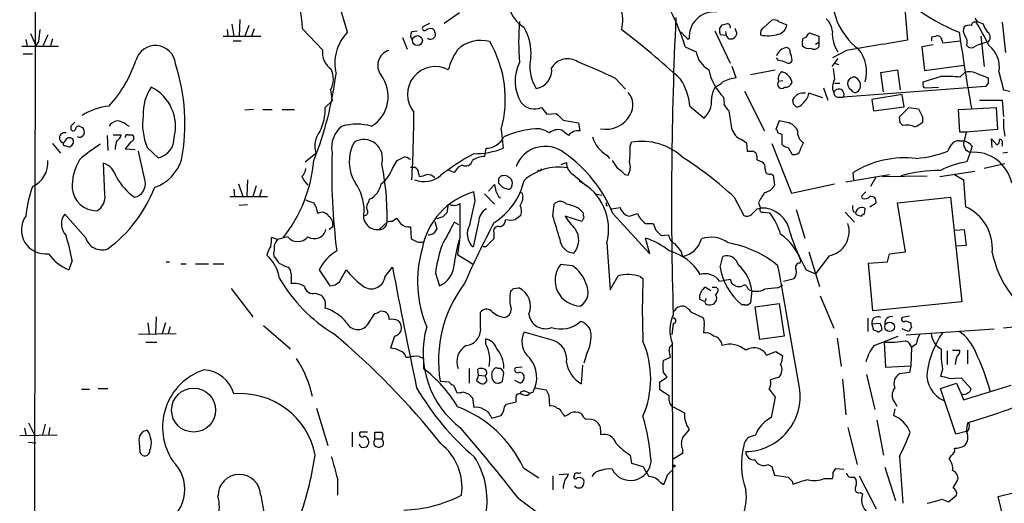
# Model space of a CAD drawing. Extents: x 8 to 1022, y 9 to 818.
# Drawn here: x 107 to 231, y 672 to 733 of the extents above; entities that cross this region are included whole.
import ezdxf

# ---------------------------------------------------------------- set-up
doc = ezdxf.new("R2010")
doc.units = 0
doc.header["$MEASUREMENT"] = 0
doc.layers.add('MAIN', color=5, linetype='CONTINUOUS')

msp = doc.modelspace()

# ---------------------------------------------------------------- linework, layer by layer
at = {"layer": 'MAIN'}
for p, q in [((109.0507, 817.6259), (108.7967, 608.5839)), ((148.336, 731.4353), (141.224, 755.2266)), ((218.5247, 735.4146), (218.948, 730.4193)), ((162.4753, 733.8906), (160.528, 732.5359)), ((133.7733, 732.4513), (134.0273, 730.9273)), ((134.7893, 733.0439), (134.7047, 730.9273)), ((158.6653, 732.5359), (157.8187, 732.1126)), ((195.2413, 731.8586), (195.58, 732.3666)), ((200.8293, 732.0279), (201.8453, 732.9593)), ((202.692, 732.7899), (203.708, 732.3666)), ((230.886, 732.7053), (231.3093, 728.8953)), ((108.3733, 731.2659), (109.0507, 729.7419)), ((110.5747, 731.0966), (109.982, 729.7419)), ((133.1807, 731.7739), (133.2653, 730.9273)), ((135.89, 732.2819), (135.382, 730.9273)), ((136.5673, 731.8586), (136.2287, 730.9273)), ((142.6633, 731.8586), (145.2033, 729.2339)), ((156.464, 731.5199), (157.1413, 731.6046)), ((194.6487, 731.6046), (196.596, 727.5406)), ((196.088, 731.0119), (195.326, 731.0966)), ((196.0033, 731.5199), (196.088, 731.0119)), ((197.1887, 731.9433), (197.4427, 731.2659)), ((206.4173, 731.1813), (206.5867, 731.3506)), ((206.5867, 731.3506), (207.772, 730.9273)), ((107.7807, 730.5039), (107.95, 729.6573)), ((109.3893, 730.2499), (109.0507, 729.7419)), ((111.1673, 730.5886), (110.9133, 729.7419)), ((132.6727, 730.9273), (137.414, 730.9273)), ((133.9427, 730.3346), (134.9587, 730.3346)), ((155.2787, 730.7579), (155.8713, 729.3186)), ((191.1773, 730.5886), (191.4313, 730.5886)), ((207.3487, 729.9113), (207.772, 730.1653)), ((207.772, 730.9273), (207.772, 730.1653)), ((207.772, 730.1653), (207.772, 729.5726)), ((221.996, 730.8426), (222.504, 730.9273)), ((223.266, 730.4193), (223.3507, 730.0806)), ((223.3507, 730.0806), (225.6367, 730.3346)), ((228.1767, 730.9273), (228.6, 727.1173)), ((107.2727, 729.6573), (111.9293, 729.6573)), ((107.442, 728.7259), (108.6273, 728.7259)), ((190.9233, 729.5726), (192.278, 728.9799)), ((211.2433, 729.1493), (209.4653, 728.2179)), ((222.1653, 729.8266), (220.726, 729.5726)), ((220.726, 729.5726), (221.0647, 726.6093)), ((202.692, 727.8793), (202.438, 728.2179)), ((210.1427, 728.1333), (209.3807, 727.1173)), ((209.7193, 727.5406), (210.2273, 727.3713)), ((197.358, 725.6779), (196.85, 727.1173)), ((199.136, 726.1013), (202.2687, 726.6939)), ((215.5613, 726.3553), (217.678, 726.6939)), ((215.9, 723.8999), (215.5613, 726.3553)), ((217.678, 726.6939), (218.0167, 724.1539)), ((221.0647, 726.6093), (226.06, 727.2866)), ((225.552, 725.7626), (226.1447, 726.3553)), ((227.584, 726.2706), (229.108, 725.6779)), ((230.4627, 726.4399), (231.0553, 724.1539)), ((182.118, 725.5933), (183.388, 724.2386)), ((202.692, 725.2546), (203.2, 725.3393)), ((209.7193, 725.0006), (210.3967, 725.0006)), ((220.8953, 724.9159), (220.8953, 725.1699)), ((229.108, 725.0006), (228.7693, 724.5773)), ((146.2193, 724.1539), (146.3887, 722.7993)), ((198.374, 723.9846), (200.914, 718.9893)), ((208.28, 723.1379), (206.502, 723.7306)), ((208.3647, 724.4079), (208.8727, 722.8839)), ((209.4653, 724.2386), (209.6347, 723.8153)), ((228.7693, 724.5773), (210.82, 723.2226)), ((221.1493, 724.4079), (222.8427, 724.4926)), ((231.0553, 724.1539), (231.8173, 723.9846)), ((145.542, 721.9526), (146.3887, 722.7993)), ((204.5547, 722.3759), (204.47, 722.9686)), ((210.2273, 723.2226), (210.82, 723.2226)), ((218.2707, 723.5613), (214.4607, 722.9686)), ((214.4607, 722.9686), (214.63, 721.5293)), ((218.5247, 722.0373), (218.2707, 723.5613)), ((228.0073, 722.8839), (230.886, 722.8839)), ((230.886, 722.8839), (231.0553, 720.7673)), ((136.4827, 721.6986), (135.382, 721.6139)), ((137.668, 721.6986), (138.8533, 721.6986)), ((140.1233, 721.6986), (141.6473, 721.6986)), ((172.8047, 721.9526), (173.482, 721.1059)), ((173.482, 721.1059), (174.6673, 721.1906)), ((191.516, 722.1219), (193.294, 720.5979)), ((214.63, 721.5293), (218.5247, 722.0373)), ((217.932, 720.7673), (219.1173, 721.9526)), ((219.1173, 721.9526), (220.3027, 721.7833)), ((225.3827, 721.6986), (230.124, 721.9526)), ((225.552, 718.8199), (225.3827, 721.6986)), ((230.124, 721.9526), (230.2933, 719.1586)), ((175.514, 720.3439), (177.4613, 720.0053)), ((177.4613, 720.0053), (177.6307, 718.9893)), ((202.7767, 720.2593), (202.3533, 719.1586)), ((203.5387, 720.0899), (202.7767, 720.2593)), ((218.0167, 720.0053), (217.932, 720.7673)), ((220.8107, 720.7673), (220.8107, 720.0899)), ((113.4533, 719.5819), (113.4533, 719.2433)), ((114.7233, 719.4973), (114.9773, 719.4126)), ((120.4807, 719.7513), (120.8193, 719.5819)), ((167.7247, 719.1586), (167.9787, 716.7879)), ((172.6353, 719.2433), (172.0427, 719.2433)), ((176.1913, 718.3966), (175.3447, 719.0739)), ((202.6073, 718.7353), (203.1153, 718.5659)), ((226.314, 718.8199), (225.552, 718.8199)), ((226.314, 718.8199), (226.06, 717.7193)), ((230.2933, 719.1586), (226.314, 718.8199)), ((112.776, 717.8039), (112.522, 717.4653)), ((114.554, 718.1426), (114.3, 718.2273)), ((118.0253, 718.3966), (118.11, 716.5339)), ((118.7873, 718.4813), (119.8033, 718.4813)), ((121.0733, 717.6346), (120.3113, 716.7033)), ((120.65, 718.4813), (121.2427, 718.4813)), ((183.9807, 717.0419), (184.15, 717.5499)), ((198.0353, 717.8886), (198.628, 717.4653)), ((198.628, 717.4653), (198.7127, 716.4493)), ((203.1153, 718.5659), (203.1153, 717.2959)), ((205.486, 716.7879), (205.8247, 717.4653)), ((225.4673, 717.7193), (226.06, 717.7193)), ((229.616, 716.8726), (229.5313, 717.9733)), ((229.5313, 717.9733), (230.2087, 717.2113)), ((111.1673, 717.3806), (112.1833, 716.1953)), ((112.6913, 717.1266), (113.1993, 716.9573)), ((120.3113, 716.7033), (121.5813, 716.6186)), ((122.8513, 712.6393), (122.0047, 716.4493)), ((123.1053, 716.8726), (124.46, 715.6026)), ((143.002, 715.0946), (144.3567, 716.1953)), ((165.7773, 716.7879), (165.608, 715.7719)), ((201.8453, 717.3806), (204.3007, 711.1153)), ((203.8773, 716.8726), (204.3853, 716.0259)), ((226.822, 716.2799), (226.3987, 715.0946)), ((227.076, 717.0419), (226.822, 716.2799)), ((230.886, 717.3806), (230.886, 717.0419)), ((231.5633, 716.2799), (230.9707, 716.1953)), ((154.0087, 714.2479), (154.6013, 715.2639)), ((156.0407, 715.5179), (156.2947, 715.4333)), ((175.26, 714.7559), (175.9373, 715.0099)), ((181.0173, 715.9413), (181.356, 715.5179)), ((199.9827, 715.3486), (200.5753, 715.0946)), ((117.7713, 710.9459), (117.602, 714.9253)), ((156.2947, 714.4173), (156.8027, 714.4173)), ((161.798, 713.7399), (160.9513, 714.0786)), ((162.814, 714.6713), (162.306, 714.4173)), ((172.72, 713.9939), (172.8047, 714.2479)), ((212.1747, 712.8086), (212.09, 713.7399)), ((223.012, 713.2319), (227.4147, 713.9093)), ((231.2247, 714.8406), (228.6, 714.2479)), ((135.7207, 712.8086), (135.636, 710.7766)), ((157.3107, 713.6553), (157.3953, 713.2319)), ((167.386, 712.9779), (167.386, 712.3853)), ((167.9787, 713.3166), (167.7247, 713.3166)), ((176.784, 713.4859), (178.4773, 712.0466)), ((183.3033, 713.4859), (183.7267, 713.4013)), ((201.7607, 713.5706), (202.0147, 713.4013)), ((202.0147, 713.4013), (202.184, 712.1313)), ((211.1587, 712.5546), (216.662, 713.4859)), ((214.884, 713.0626), (214.2913, 711.9619)), ((215.7307, 713.2319), (221.4033, 713.3166)), ((224.8747, 713.4859), (225.9753, 712.8086)), ((225.9753, 712.8086), (226.2293, 709.4219)), ((134.0273, 711.6233), (134.112, 710.6919)), ((134.62, 712.3006), (135.128, 710.6919)), ((136.8213, 712.0466), (136.398, 710.6919)), ((137.4987, 711.5386), (137.2447, 710.6919)), ((164.4227, 710.1839), (164.2533, 711.2846)), ((166.116, 711.3693), (166.878, 712.2159)), ((204.3007, 711.1153), (209.7193, 712.3006)), ((213.1907, 710.7766), (213.6987, 711.2846)), ((133.5193, 710.6919), (138.2607, 710.6919)), ((151.0453, 710.0146), (151.13, 710.3533)), ((165.608, 711.0306), (166.878, 709.7606)), ((167.386, 710.6919), (167.64, 710.5226)), ((170.3493, 711.1153), (170.434, 710.6073)), ((179.6627, 711.0306), (180.4247, 710.8613)), ((197.104, 710.6073), (198.2893, 708.3213)), ((213.2753, 710.4379), (213.1907, 710.7766)), ((217.678, 709.9299), (224.3667, 710.6073)), ((224.3667, 710.6073), (225.806, 697.3993)), ((135.7207, 709.6759), (134.7047, 709.5913)), ((161.036, 709.7606), (160.8667, 708.6599)), ((162.56, 705.6119), (162.56, 709.8453)), ((174.244, 708.2366), (174.4133, 709.7606)), ((177.546, 709.1679), (178.054, 708.6599)), ((180.9327, 709.5913), (181.102, 709.5913)), ((181.61, 709.1679), (182.7107, 709.3373)), ((199.9827, 709.1679), (200.406, 709.2526)), ((200.152, 709.9299), (200.406, 709.2526)), ((200.7447, 708.7446), (201.5913, 708.6599)), ((204.8933, 709.0833), (205.994, 705.4426)), ((211.074, 708.7446), (212.2593, 707.4746)), ((212.09, 708.8293), (212.4287, 708.7446)), ((213.5293, 708.4906), (213.614, 709.1679)), ((214.2067, 709.4219), (214.9687, 709.9299)), ((218.694, 703.7493), (217.678, 709.9299)), ((115.316, 705.5273), (112.6913, 708.4906)), ((153.924, 707.5593), (154.5167, 707.9826)), ((159.3427, 707.5593), (159.5967, 706.6279)), ((160.3587, 708.1519), (159.5967, 707.8979)), ((177.8847, 707.5593), (175.768, 708.2366)), ((178.1387, 708.0673), (177.8847, 707.5593)), ((181.7793, 708.5753), (186.436, 703.4953)), ((183.896, 708.2366), (184.912, 708.5753)), ((212.598, 708.4059), (213.106, 708.2366)), ((146.4733, 706.8819), (146.05, 706.5433)), ((153.3313, 707.4746), (152.3153, 706.5433)), ((156.2947, 706.8819), (156.3793, 705.3579)), ((162.3907, 707.1359), (161.798, 707.4746)), ((164.846, 707.4746), (164.1687, 704.3419)), ((185.928, 707.3053), (186.8593, 707.3053)), ((187.198, 706.4586), (187.8753, 705.7813)), ((224.9593, 706.4586), (226.06, 706.5433)), ((226.06, 706.5433), (226.314, 704.5113)), ((139.5307, 705.2733), (138.7687, 705.5273)), ((140.8007, 705.6119), (139.5307, 705.2733)), ((162.4753, 705.1886), (162.2213, 703.4106)), ((166.7933, 706.1199), (166.7933, 705.3579)), ((186.436, 703.4953), (185.928, 705.4426)), ((187.8753, 705.7813), (188.8067, 705.8659)), ((165.7773, 704.3419), (165.4387, 704.3419)), ((181.0173, 704.8499), (181.4407, 698.9233)), ((226.314, 704.5113), (225.1287, 704.4266)), ((113.6227, 702.6486), (113.1993, 701.4633)), ((162.2213, 703.4106), (164.084, 702.2253)), ((190.4153, 703.7493), (190.5847, 703.1566)), ((195.326, 701.8019), (195.6647, 703.1566)), ((205.4013, 702.3099), (205.486, 702.6486)), ((206.502, 703.7493), (207.8567, 699.3466)), ((209.042, 703.2413), (207.3487, 700.9553)), ((216.408, 702.4793), (216.662, 703.4953)), ((216.662, 703.4953), (218.694, 703.7493)), ((125.476, 702.4793), (125.8993, 702.4793)), ((127.3387, 702.2253), (128.016, 702.2253)), ((129.2013, 702.2253), (130.81, 702.2253)), ((131.4027, 702.2253), (132.7573, 702.2253)), ((144.78, 701.4633), (146.1347, 699.4313)), ((147.32, 699.9393), (148.1667, 701.4633)), ((153.0773, 700.6166), (154.0087, 701.8019)), ((176.6993, 701.9713), (175.1753, 702.1406)), ((206.1633, 701.4633), (207.3487, 700.9553)), ((214.0373, 702.3099), (216.408, 702.4793)), ((214.5453, 696.2986), (214.0373, 702.3099)), ((141.224, 700.9553), (141.224, 699.6853)), ((159.4273, 701.0399), (159.9353, 699.4313)), ((181.4407, 698.9233), (182.4567, 700.7013)), ((185.2507, 700.6166), (185.5893, 700.3626)), ((195.2413, 700.0239), (196.596, 700.2779)), ((203.2847, 700.0239), (204.6393, 700.3626)), ((133.6887, 699.0926), (136.398, 695.5366)), ((169.2487, 699.0926), (169.926, 699.1773)), ((193.4633, 699.2619), (194.1407, 698.8386)), ((194.818, 699.2619), (195.072, 699.0079)), ((196.7653, 699.7699), (197.2733, 699.4313)), ((198.7973, 699.0926), (198.9667, 698.9233)), ((199.3053, 698.8386), (199.136, 697.3146)), ((202.6073, 699.1773), (203.2, 699.5159)), ((144.272, 698.4999), (145.034, 698.2459)), ((193.3787, 697.3993), (192.7013, 697.7379)), ((193.548, 697.8226), (193.3787, 697.3993)), ((207.9413, 698.1613), (209.6347, 694.0973)), ((198.374, 697.0606), (198.0353, 697.0606)), ((199.7287, 696.8066), (202.7767, 697.2299)), ((200.3213, 692.6579), (199.7287, 696.8066)), ((202.7767, 697.2299), (203.3693, 693.0813)), ((225.806, 697.3993), (214.5453, 696.2986)), ((124.206, 695.5366), (124.1213, 693.4199)), ((150.876, 694.5206), (151.8073, 695.9599)), ((165.1, 694.3513), (165.1, 696.1293)), ((191.6853, 696.1293), (193.1247, 695.4519)), ((213.9527, 695.3673), (213.9527, 693.6739)), ((219.202, 695.6213), (218.2707, 695.4519)), ((123.19, 694.7746), (123.3593, 693.3353)), ((125.3913, 694.7746), (124.968, 693.4199)), ((125.984, 694.2666), (125.73, 693.4199)), ((137.7527, 694.4359), (141.1393, 691.4726)), ((189.3993, 694.6899), (189.23, 693.2506)), ((193.294, 694.6053), (193.2093, 693.5046)), ((215.4767, 694.6899), (214.4607, 694.6053)), ((214.4607, 694.6053), (214.63, 693.8433)), ((215.2227, 693.5893), (215.7307, 693.9279)), ((219.0327, 693.6739), (218.2707, 694.0126)), ((218.694, 695.0286), (219.3713, 694.7746)), ((218.7787, 693.2506), (229.87, 694.0126)), ((233.5107, 694.3513), (231.0553, 694.0973)), ((122.0047, 693.3353), (126.746, 693.4199)), ((154.2627, 693.0813), (153.7547, 691.5573)), ((165.7773, 692.0653), (165.7773, 692.7426)), ((174.1593, 692.5733), (170.6033, 693.5893)), ((203.3693, 693.0813), (200.3213, 692.6579)), ((210.058, 692.8273), (210.566, 689.2713)), ((214.7147, 691.8959), (217.7627, 693.0813)), ((219.202, 693.7586), (219.0327, 693.6739)), ((122.936, 692.3193), (124.2907, 692.3193)), ((215.9847, 692.3193), (216.154, 689.1866)), ((219.456, 691.6419), (219.3713, 689.3559)), ((220.0487, 692.0653), (219.456, 691.6419)), ((155.702, 690.4566), (156.1253, 690.4566)), ((157.3953, 690.5413), (157.9033, 690.2873)), ((157.9033, 690.2873), (157.9033, 689.0173)), ((178.4773, 690.7953), (178.1387, 689.6946)), ((188.1293, 690.0333), (189.0607, 690.4566)), ((201.168, 690.7106), (202.3533, 691.1339)), ((202.3533, 691.1339), (203.2, 690.6259)), ((223.9433, 691.2186), (223.9433, 689.5253)), ((224.6207, 691.3033), (225.552, 691.3033)), ((226.4833, 691.3033), (226.4833, 689.6099)), ((163.6607, 689.0173), (163.6607, 687.1546)), ((164.846, 688.1706), (164.7613, 688.9326)), ((170.3493, 689.1866), (169.5027, 689.1019)), ((177.9693, 689.4406), (177.8, 687.0699)), ((216.154, 689.1866), (219.3713, 689.3559)), ((219.3713, 689.3559), (219.202, 688.5093)), ((223.3507, 688.9326), (223.0967, 688.0013)), ((164.846, 688.1706), (164.592, 687.4933)), ((164.846, 688.1706), (165.6927, 688.0859)), ((165.862, 687.7473), (165.6927, 688.0859)), ((166.5393, 688.0859), (166.5393, 687.8319)), ((167.894, 687.4086), (168.0633, 688.4246)), ((187.706, 687.3239), (188.6373, 687.9166)), ((202.7767, 687.9166), (201.676, 687.5779)), ((210.7353, 687.6626), (211.1587, 683.1753)), ((213.7833, 688.2553), (214.7993, 683.8526)), ((219.202, 688.5093), (217.932, 688.3399)), ((224.1973, 687.7473), (225.7213, 687.8319)), ((225.7213, 687.8319), (226.9067, 686.4773)), ((114.808, 686.3926), (115.824, 686.3926)), ((116.9247, 686.4773), (118.11, 686.4773)), ((160.02, 687.4086), (161.1207, 687.3239)), ((161.7133, 686.9006), (162.1367, 685.9693)), ((170.0953, 687.1546), (169.418, 687.4933)), ((171.958, 686.5619), (173.3973, 686.3079)), ((187.706, 686.3079), (187.706, 687.3239)), ((201.5067, 686.3926), (202.2687, 685.3766)), ((223.0967, 686.4773), (225.1287, 687.1546)), ((225.044, 680.7199), (223.0967, 686.4773)), ((225.1287, 687.1546), (225.7213, 685.7999)), ((225.9753, 685.0379), (231.9867, 686.9006)), ((162.8987, 686.0539), (163.576, 685.7999)), ((164.084, 685.2919), (164.2533, 684.1066)), ((169.926, 685.7999), (170.0953, 685.8846)), ((170.942, 686.0539), (171.3653, 685.8846)), ((171.0267, 685.6306), (171.3653, 685.8846)), ((171.704, 685.9693), (171.3653, 685.8846)), ((173.736, 685.6306), (173.8207, 684.2759)), ((188.8913, 685.5459), (187.706, 686.3079)), ((188.8913, 684.9533), (188.8913, 685.5459)), ((202.2687, 685.3766), (201.7607, 682.8366)), ((225.7213, 685.7999), (225.9753, 685.0379)), ((144.4413, 684.0219), (145.8807, 679.2806)), ((168.148, 684.1913), (168.402, 684.5299)), ((168.402, 684.5299), (169.5873, 684.7839)), ((189.3993, 684.1913), (190.8387, 683.4293)), ((217.3393, 683.9373), (217.17, 683.0906)), ((217.3393, 684.6993), (217.5933, 684.2759)), ((175.4293, 683.3446), (175.6833, 683.0059)), ((107.6113, 681.4819), (107.7807, 680.6353)), ((108.1193, 682.1593), (108.8813, 680.6353)), ((110.236, 681.9899), (109.8973, 680.6353)), ((110.8287, 681.5666), (110.6593, 680.6353)), ((211.4127, 681.5666), (212.598, 676.9099)), ((215.0533, 682.4979), (215.9, 678.0953)), ((226.4833, 682.1593), (226.314, 681.0586)), ((107.0187, 680.5506), (111.76, 680.6353)), ((148.9287, 680.9739), (148.9287, 679.1113)), ((150.876, 680.9739), (149.9447, 680.9739)), ((151.8073, 680.1273), (151.8073, 680.9739)), ((152.7387, 680.3813), (152.654, 680.1273)), ((180.2553, 681.3126), (180.2553, 680.6353)), ((226.314, 681.0586), (225.044, 680.7199)), ((108.1193, 679.7039), (109.0507, 679.6193)), ((122.0893, 679.7039), (122.174, 678.4339)), ((149.9447, 679.1959), (149.86, 679.4499)), ((151.638, 679.6193), (151.8073, 679.1959)), ((151.8073, 680.1273), (152.654, 680.1273)), ((152.3153, 679.0266), (152.8233, 679.2806)), ((183.9807, 678.0953), (184.15, 677.0793)), ((190.5847, 678.2646), (189.3993, 677.5873)), ((190.5847, 678.7726), (190.5847, 678.2646)), ((217.932, 677.9259), (218.3553, 671.9993)), ((224.1973, 677.5873), (224.4513, 678.0106)), ((170.5187, 676.4866), (172.466, 675.2166)), ((184.15, 677.0793), (185.5893, 676.6559)), ((201.3373, 676.9099), (201.8453, 676.6559)), ((201.8453, 676.6559), (202.184, 675.5553)), ((216.0693, 676.5713), (217.424, 672.3379)), ((174.244, 675.4706), (174.244, 673.6926)), ((175.006, 675.6399), (176.1913, 675.7246)), ((176.9533, 675.7246), (176.9533, 675.5553)), ((188.722, 675.6399), (189.23, 676.1479)), ((202.184, 675.5553), (203.8773, 675.3013)), ((209.55, 675.8939), (209.8887, 676.4019)), ((209.8887, 676.4019), (210.9047, 676.3173)), ((211.7513, 675.3013), (212.2593, 675.3013)), ((212.852, 675.4706), (214.9687, 671.3219)), ((147.066, 675.1319), (147.066, 673.0153)), ((187.7907, 674.6239), (188.214, 674.3699)), ((204.3853, 674.7933), (204.47, 674.3699)), ((208.4493, 675.1319), (209.4653, 675.1319)), ((224.7053, 673.9466), (225.298, 674.9626)), ((230.378, 672.8459), (235.204, 674.0313)), ((213.0213, 673.3539), (213.2753, 673.1846)), ((224.1127, 672.1686), (225.1287, 673.0153)), ((231.2247, 669.3746), (230.378, 672.8459)), ((223.266, 672.5073), (224.1127, 672.1686))]:
    msp.add_line(p, q, dxfattribs=at)
for centre, radius in [((157.159, 730.3844), 0.6224), ((216.6896, 694.2643), 0.6049), ((128.9435, 683.7596), 2.776), ((189.5263, 676.6983), 0.1338)]:
    msp.add_circle(centre, radius, dxfattribs=at)
for centre, radius, start, end in [((133.3007, 731.9679), 9.3633, 359.331153, 71.231445), ((234.4334, 754.1174), 24.3899, 217.383008, 248.431406), ((165.7555, 722.0542), 26.2668, 16.632512, 38.658854), ((217.776, 735.9872), 8.3401, 170.512605, 233.090257), ((178.725, 732.9426), 4.3163, 344.290004, 57.92159), ((173.1295, 735.9369), 4.6542, 196.018277, 237.127344), ((194.5565, 730.8577), 3.1368, 83.663439, 184.921399), ((206.2844, 730.2076), 36.3655, 175.928022, 184.071978), ((682.7263, 710.0909), 493.5342, 177.30484, 181.660395), ((153.601, 901.7467), 174.5046, 283.919653, 284.148876), ((196.1303, 732.0702), 0.4827, 344.757375, 74.745922), ((202.0992, 732.0276), 0.9657, 52.1297, 105.24367), ((202.3225, 732.5261), 1.3947, 285.363575, 353.432967), ((207.055, 731.363), 2.4154, 3.72445, 46.967882), ((227.4523, 732.2631), 0.4614, 73.41494, 177.66472), ((228.6001, 733.8906), 1.3653, 209.742279, 262.872381), ((206.6574, 719.4268), 24.7839, 24.595027, 32.396244), ((231.6998, 733.5863), 3.4337, 197.812818, 218.7875), ((490.4737, 688.6619), 383.3469, 173.542736, 173.771919), ((152.3967, 727.4999), 5.6548, 135.897759, 193.436618), ((157.1067, 731.0158), 0.8168, 141.891233, 226.909979), ((158.0726, 731.9432), 0.3052, 146.289107, 303.710893), ((158.8346, 730.9275), 0.9651, 74.735509, 127.879149), ((158.4415, 731.1087), 0.9906, 354.391856, 49.204217), ((165.3814, 728.8822), 6.0962, 354.544342, 31.064981), ((122.7445, 652.6979), 99.3443, 47.131128, 52.747837), ((190.0341, 730.7155), 0.7785, 22.378134, 67.605454), ((196.8095, 731.6472), 1.5824, 172.322568, 200.362373), ((196.3418, 731.6049), 1.1519, 306.026276, 342.884837), ((201.2384, 731.2801), 0.8524, 118.681808, 192.43184), ((201.3875, 735.4984), 4.5099, 257.42999, 286.813265), ((205.6615, 731.4834), 0.8139, 275.534773, 338.212969), ((213.6041, 731.2634), 4.1467, 176.453659, 213.413003), ((442.5125, 761.1036), 219.0635, 187.783625, 190.31772), ((227.2028, 731.6469), 1.234, 157.828717, 210.96933), ((226.7374, 731.0326), 1.2748, 78.512021, 122.096851), ((228.6212, 730.8003), 0.7516, 302.34315, 57.65685), ((158.7923, 731.2236), 0.6694, 235.303222, 341.562344), ((165.1405, 726.1932), 4.2152, 74.240943, 133.832116), ((153.7469, 722.9836), 14.4917, 344.69578, 30.093309), ((190.4579, 730.2925), 0.778, 22.371722, 67.628278), ((196.6902, 731.2181), 0.6365, 198.901776, 301.13512), ((208.4913, 729.9535), 2.8439, 165.338781, 184.267054), ((532.5928, -1196.348), 1952.1284, 99.2456784, 99.4748633), ((94.996, 730.5886), 127.0003, 359.885409, 0.114591), ((222.7156, 730.4193), 0.5503, 0, 112.613458), ((225.2135, 730.1653), 1.2585, 340.341276, 42.275526), ((230.0414, 724.571), 5.6862, 100.31431, 116.555588), ((124.1244, 727.2051), 2.5492, 5.645962, 164.664058), ((147.6577, 728.8598), 2.4827, 171.33367, 236.958331), ((154.1629, 727.2476), 2.0137, 109.198871, 217.684825), ((169.4778, 724.3011), 8.7744, 145.793045, 164.174796), ((195.6663, 729.6553), 3.455, 191.273181, 238.996996), ((203.8914, 727.9569), 1.5419, 96.830968, 160.488649), ((203.6892, 729.027), 0.4613, 343.411395, 87.664214), ((201.9733, 727.8161), 2.4128, 1.500939, 26.569299), ((206.502, 730.5361), 1.1609, 223.167467, 282.638012), ((207.1598, 730.1132), 0.8167, 240.36824, 318.554055), ((209.1418, 726.4179), 4.6431, 344.407853, 38.662699), ((226.9951, 730.2998), 0.8167, 223.089691, 308.122947), ((227.1368, 727.0559), 3.3825, 349.506981, 52.569078), ((106.308, 733.0386), 16.2014, 317.638126, 341.430964), ((103.3481, 719.911), 24.5037, 349.269342, 17.933246), ((174.8255, 725.2879), 5.3522, 154.105212, 209.776749), ((176.763, 727.1596), 5.4346, 167.858853, 211.459902), ((176.0964, 725.7227), 2.364, 57.207396, 148.783105), ((146.8445, 652.9475), 80.7566, 64.100897, 67.785397), ((202.1424, 724.0297), 3.8886, 67.614976, 81.874899), ((203.9196, 728.0063), 0.4827, 232.12814, 344.745922), ((103.0327, 731.5886), 44.1955, 338.322932, 352.978282), ((143.5163, 725.5548), 3.0445, 332.603377, 23.701469), ((159.4033, 723.6008), 3.4975, 62.172563, 219.845214), ((171.7225, 726.6584), 2.3699, 279.834739, 7.016465), ((200.5435, 728.0304), 6.7896, 191.352465, 225.081152), ((203.6149, 725.5933), 0.9831, 120.545926, 200.152902), ((202.694, 724.7723), 1.72, 10.484805, 75.821562), ((548.2817, 768.5075), 341.282, 187.008861, 187.238063), ((226.7503, 724.3756), 2.0703, 66.253039, 107.00913), ((149.0679, 723.3351), 4.4102, 301.678739, 37.446211), ((184.0099, 721.3956), 7.5412, 5.526808, 33.052406), ((193.8157, 727.0478), 2.6354, 290.376144, 314.555713), ((197.9712, 720.5578), 5.1567, 96.829403, 116.569523), ((203.073, 724.8736), 0.5327, 135, 315), ((203.5027, 725.4441), 0.9527, 267.070024, 337.876971), ((213.6905, 724.054), 4.2292, 159.882861, 177.498325), ((212.3949, 725.0006), 1.0145, 165.500776, 236.571512), ((212.2339, 724.8567), 0.9126, 83.070452, 154.148196), ((211.6246, 724.4505), 1.4964, 28.735138, 61.264862), ((211.9865, 724.7537), 1.0374, 295.231109, 23.654046), ((221.2199, 724.7607), 0.3598, 154.446281, 258.683821), ((52.6503, 1275.8444), 575.8027, 286.9892386, 287.2184273), ((223.6472, 706.175), 19.68, 84.445725, 91.602919), ((398.4579, 725.3392), 169.3502, 179.885409, 180.114558), ((128.144, 721.275), 5.557, 144.618497, 183.491245), ((121.1239, 719.5365), 5.5461, 345.443841, 63.330074), ((182.0359, 722.253), 2.3021, 327.652697, 42.737948), ((197.2375, 722.902), 3.0129, 146.217632, 178.733392), ((205.8031, 722.2333), 1.5224, 79.570609, 151.120122), ((204.3225, 724.1747), 2.2243, 309.589543, 348.482944), ((210.2131, 723.801), 0.5786, 178.583743, 271.406357), ((210.2697, 723.6036), 0.6694, 325.303222, 161.562344), ((212.4144, 724.4783), 0.6632, 209.286216, 271.2356), ((171.9167, 723.9357), 2.1728, 216.938985, 294.122061), ((191.4539, 722.6891), 2.7855, 311.345368, 5.758896), ((193.4653, 722.5454), 2.3823, 353.877066, 16.514952), ((205.0203, 722.8417), 0.8144, 261.028105, 332.097608), ((119.0058, 714.6156), 7.5414, 95.528174, 123.052214), ((138.8219, 721.8466), 6.7209, 334.040384, 0.903684), ((-53.0401, 723.3109), 209.7672, 357.130203, 359.467096), ((386.7655, 932.442), 299.354, 224.885395, 225.114578), ((198.0332, 723.3904), 2.4586, 206.554629, 229.199267), ((219.8817, 724.0102), 23.5858, 186.037882, 191.450522), ((120.074, 637.5566), 119.7134, 44.885409, 45.114591), ((474.5565, 848.2751), 283.9809, 206.450442, 206.679625), ((240.7322, 592.811), 179.6407, 134.885431, 135.114569), ((119.6344, 718.6501), 1.6446, 101.899604, 145.486632), ((119.1764, 718.3448), 1.9182, 47.159088, 86.446211), ((129.963, 719.7936), 7.4539, 171.179267, 203.071316), ((180.8671, 722.7532), 3.5629, 260.112287, 330.915562), ((203.3778, 718.1975), 1.8992, 27.481177, 85.140154), ((133.4985, 635.1735), 119.7487, 44.87695, 45.106099), ((218.9617, 721.9678), 2.6354, 290.376144, 314.555713), ((237.744, 719.9208), 6.7149, 174.937825, 193.863029), ((112.6843, 718.1022), 0.6573, 74.430623, 255.703698), ((113.7638, 719.2997), 0.3156, 190.295103, 333.434949), ((114.4694, 719.1585), 0.4234, 53.151755, 179.986468), ((114.215, 718.8198), 0.9657, 344.75633, 37.8703), ((147.2459, 717.0558), 3.0146, 142.17369, 196.585285), ((149.714, 716.8962), 3.3819, 127.425939, 190.499868), ((149.5213, 712.8792), 6.9567, 74.469232, 105.529975), ((172.6761, 708.4612), 10.8007, 93.362006, 115.282666), ((170.8135, 713.3552), 6.1635, 60.797048, 72.807738), ((174.8789, 717.5715), 1.573, 72.774615, 132.27908), ((177.409, 717.4836), 1.5219, 81.623926, 143.138384), ((198.7712, 719.8179), 2.0649, 193.727344, 249.121464), ((202.0571, 718.693), 0.5518, 4.396316, 57.536771), ((206.7884, 718.9066), 1.7338, 174.462698, 236.232027), ((218.8211, 716.9158), 2.79, 67.710456, 99.610874), ((112.6913, 717.3383), 0.2116, 143.124688, 270), ((113.284, 717.55), 0.5679, 26.556028, 153.443972), ((113.0999, 717.6577), 0.7074, 278.077413, 11.927871), ((114.215, 719.2438), 1.1522, 287.110772, 323.960562), ((122.6335, 716.4687), 3.5953, 158.199774, 177.610473), ((118.9929, 718.5599), 0.8142, 291.80141, 354.460259), ((120.6077, 718.1849), 0.2994, 81.878017, 188.121983), ((120.9462, 718.1003), 0.4828, 285.265529, 52.109403), ((123.9754, 718.0731), 2.5176, 281.097927, 1.581914), ((153.5712, 715.1087), 5.0218, 150.914034, 212.841345), ((150.4057, 715.5384), 2.3541, 342.757338, 121.299768), ((165.6806, 719.4765), 2.6903, 272.059851, 332.332913), ((182.7952, 719.1586), 3.6758, 194.676285, 241.074687), ((185.4548, 710.0318), 7.6305, 46.892118, 99.845865), ((225.284, 716.8866), 0.8527, 77.585625, 151.312851), ((227.1607, 717.3806), 1.1516, 162.896174, 252.896174), ((225.7209, 716.1101), 1.6445, 34.513368, 78.100396), ((229.8698, 717.804), 0.6827, 299.760495, 7.11773), ((230.5716, 717.5379), 0.3515, 333.420372, 93.963689), ((129.275, 698.2491), 22.5633, 122.418939, 130.725238), ((227.9231, 713.9249), 81.5684, 178.345557, 187.106389), ((164.3697, 726.0546), 9.9447, 269.329352, 291.278875), ((173.2541, 713.1211), 3.9182, 51.684586, 159.365226), ((165.9952, 702.1964), 17.0243, 22.005335, 55.314382), ((173.2247, 716.5343), 10.768, 352.316433, 2.701913), ((199.0514, 885.7991), 169.3501, 269.885409, 270.114558), ((199.0224, 715.3476), 1.1614, 41.068974, 71.547891), ((204.2829, 718.5002), 1.6774, 225.886457, 256.006836), ((204.6392, 716.8351), 0.8481, 252.579881, 356.809677), ((218.8082, 729.7841), 14.32, 274.969585, 291.377459), ((12.632, 843.8725), 246.8298, 328.919682, 329.148864), ((227.282, 711.415), 4.8866, 11.45296, 95.401536), ((107.2287, 715.012), 3.3555, 294.63346, 4.305329), ((120.5597, 711.8729), 6.9389, 149.940594, 181.362552), ((122.3032, 716.9561), 5.3665, 288.84584, 342.569865), ((125.7207, 716.8705), 18.4521, 321.732849, 355.005001), ((70.27, 884.7731), 189.3281, 296.450473, 296.67967), ((155.6053, 715.0705), 0.6243, 45.77878, 121.541369), ((181.3585, 685.3875), 35.1639, 119.107036, 127.18724), ((163.2374, 715.4211), 0.8611, 240.547282, 349.480898), ((165.7769, 712.7252), 3.0514, 93.17306, 123.696838), ((177.6943, 714.9888), 1.7571, 179.311962, 238.796893), ((436.0562, 884.096), 305.2934, 213.574164, 213.803327), ((181.8756, 714.4415), 2.1233, 330.666794, 17.913573), ((166.3225, 677.5981), 45.1343, 47.000071, 57.355181), ((198.4145, 715.56), 1.5824, 352.322568, 20.362373), ((200.166, 714.3466), 0.8527, 347.585625, 61.312851), ((218.6459, 703.0956), 12.5012, 83.557114, 121.629211), ((228.302, 703.8817), 11.3733, 99.633677, 117.237347), ((116.7351, 712.5242), 2.5528, 14.127695, 70.148245), ((141.6187, 714.3469), 1.4713, 310.728008, 356.141889), ((150.0437, 715.6731), 4.2134, 306.82883, 340.229272), ((120.5127, 708.1711), 32.826, 358.78421, 11.722829), ((156.4722, 713.6466), 0.8386, 0.594461, 66.788849), ((331.4019, 587.0787), 211.6803, 143.018223, 143.247406), ((174.9858, 707.8925), 6.5229, 80.859556, 132.210763), ((172.5931, 714.4596), 0.4827, 232.11877, 285.242626), ((180.9329, 711.539), 3.0674, 39.397568, 62.020577), ((201.5279, 714.0574), 0.5397, 168.683821, 295.558299), ((223.0967, 695.2338), 18.7601, 90, 105.442892), ((125.9175, 716.8847), 7.6778, 209.128971, 234.845238), ((121.0565, 712.3683), 1.8152, 284.034712, 8.58633), ((146.8113, 715.3483), 4.7322, 206.566134, 222.828331), ((157.9796, 715.7462), 3.1646, 248.167323, 312.184905), ((157.2799, 715.4898), 2.2608, 272.925809, 297.581728), ((158.3644, 712.1454), 1.341, 43.153753, 91.610952), ((162.2419, 714.6686), 8.5846, 302.017906, 346.906882), ((252.2303, 628.4723), 119.7487, 134.885409, 135.114591), ((168.1904, 712.7241), 0.6292, 42.268789, 109.661787), ((168.3594, 712.4275), 0.7785, 22.378134, 67.605454), ((168.0723, 712.3767), 1.0652, 314.984786, 19.023502), ((174.5359, 706.6297), 6.7213, 344.644996, 63.394539), ((125.6958, 706.1241), 18.0392, 161.118191, 173.274892), ((116.7738, 712.0878), 3.1739, 186.874462, 269.666039), ((107.6892, 718.1662), 17.5155, 306.508956, 338.958215), ((144.1169, 708.8152), 6.3366, 0.89249, 34.292208), ((149.9801, 712.7088), 2.6212, 296.020548, 351.040783), ((166.8343, 702.3954), 9.2563, 106.190779, 169.46434), ((378.6077, 754.1166), 215.8359, 191.194034, 191.423222), ((336.5565, 795.7005), 189.3281, 206.450446, 206.679643), ((294.6399, 839.1311), 179.6053, 224.885386, 225.114569), ((168.9949, 714.0793), 2.4619, 243.43703, 266.04969), ((212.5, 795.8399), 94.6305, 243.32033, 243.54954), ((200.5697, 713.0008), 1.8336, 280.823327, 331.692049), ((115.7397, 710.6917), 2.0474, 299.737939, 7.131958), ((228.2721, 964.1064), 267.7502, 251.448768, 251.677944), ((151.5392, 709.3796), 0.8045, 127.875608, 201.61228), ((-597.8788, 878.0016), 780.5552, 347.3554035, 347.5845975), ((169.0589, 710.5013), 1.3792, 318.715594, 4.407945), ((175.1753, 709.0728), 1.0265, 42.070188, 137.929812), ((216.599, 700.9253), 18.7506, 146.772837, 151.29965), ((213.4869, 711.4966), 1.0797, 258.697353, 311.812468), ((214.3506, 710.0738), 0.6346, 346.894405, 103.105595), ((140.6693, 707.8698), 4.004, 10.148317, 30.964493), ((152.1317, 708.316), 1.7822, 160.39894, 275.913088), ((150.4669, 708.7681), 0.4523, 278.954187, 44.175915), ((161.7261, 711.0958), 1.503, 242.667755, 303.697468), ((167.047, 707.3055), 2.2074, 122.467609, 175.606669), ((168.7616, 708.8645), 1.5189, 339.044823, 28.588181), ((174.417, 703.1547), 6.7786, 62.50955, 77.039468), ((265.5826, 709.7606), 84.6501, 179.885408, 180.114592), ((184.1288, 709.6758), 1.4579, 193.425267, 260.81162), ((30.3315, 878.1666), 239.4621, 314.881196, 315.110396), ((200.6388, 709.0409), 0.3147, 137.717737, 289.667298), ((200.5704, 705.6668), 3.5896, 7.251525, 92.625031), ((213.5735, 709.3799), 1.5824, 172.322568, 200.362373), ((212.598, 708.6176), 0.2116, 143.124688, 270), ((213.1437, 708.6137), 0.7269, 49.681711, 169.625356), ((223.8706, 704.1597), 5.7666, 355.074802, 65.856428), ((110.2534, 706.4933), 3.0254, 144.815444, 277.710407), ((114.3351, 707.2334), 2.0695, 142.590762, 224.563413), ((145.1217, 707.7408), 0.9785, 30.443576, 121.480916), ((145.2188, 707.1841), 1.2904, 346.45591, 54.653307), ((153.7972, 706.3302), 1.2356, 84.109923, 112.151872), ((324.0796, 834.6317), 211.6402, 216.756611, 216.985816), ((287.6126, 581.406), 179.6053, 134.885409, 135.114591), ((167.2226, 707.9315), 1.1011, 287.587464, 353.837376), ((168.91, 709.803), 2.0761, 253.412042, 286.587958), ((296.8292, 538.7584), 211.6403, 126.756633, 126.985837), ((-545.0238, 495.1175), 750.1773, 16.2753825, 16.5045602), ((183.3079, 712.8834), 8.8568, 211.645306, 224.934129), ((178.9839, 708.4905), 0.9452, 169.675635, 206.597581), ((187.3758, 709.505), 2.6334, 200.673695, 236.647861), ((198.6931, 709.0312), 0.8167, 240.36824, 318.554055), ((193.2939, 702.8177), 10.1478, 17.982508, 35.149379), ((213.5716, 707.9404), 0.5518, 94.396316, 147.536771), ((144.1399, 706.9215), 1.5341, 238.605842, 345.728249), ((152.3577, 707.5169), 0.9745, 267.506361, 357.512235), ((156.0831, 708.3636), 1.4967, 224.997293, 278.127396), ((286.4157, 621.7067), 152.6259, 146.192738, 146.421942), ((880.7115, 325.035), 814.3075, 151.9884129, 152.2175956), ((281.828, 647.0158), 129.9154, 152.307992, 156.08294), ((165.6998, 706.003), 2.2591, 149.901844, 227.33204), ((167.3295, 706.3457), 0.5818, 67.16348, 202.83652), ((175.0631, 705.2089), 2.4318, 317.943438, 35.697903), ((398.6733, 791.5448), 227.9506, 201.687966, 201.917182), ((208.4856, 706.2893), 3.0984, 280.345204, 19.141951), ((88.5795, 698.2161), 25.4324, 10.037069, 17.305266), ((117.4104, 706.1613), 2.1882, 196.841693, 288.645259), ((135.4246, 705.231), 3.3572, 346.136778, 5.063402), ((140.6252, 704.1877), 1.5416, 135.233902, 190.053194), ((142.0707, 706.6765), 1.6572, 219.972018, 320.027983), ((241.3679, 874.5384), 189.328, 243.327124, 243.556307), ((157.5224, 706.2461), 1.3122, 249.212964, 290.782954), ((158.4111, 707.3905), 1.527, 273.187323, 303.684864), ((175.5102, 700.9499), 13.7638, 160.201406, 175.037165), ((420.3101, 450.8251), 359.246, 134.88542, 135.11458), ((176.9745, 705.4637), 1.8868, 183.21453, 266.78547), ((183.5166, 697.4671), 8.3321, 49.829744, 73.177258), ((190.1549, 705.9852), 1.3535, 185.056838, 244.334263), ((190.0731, 706.0846), 2.9724, 279.911055, 345.848749), ((194.1764, 701.9555), 3.6149, 53.196038, 109.742744), ((199.2816, 700.5039), 6.5646, 19.068939, 56.068346), ((228.5154, 713.9888), 25.6223, 197.885212, 209.265067), ((140.9978, 702.6912), 2.8923, 143.12931, 167.323578), ((140.0816, 703.4952), 1.0623, 156.511757, 203.483297), ((149.7994, 699.0097), 5.587, 120.291722, 153.949535), ((172.1322, 700.0283), 14.9596, 164.2541, 202.653127), ((175.7092, 699.0419), 16.404, 160.209905, 173.004042), ((187.4403, 697.8857), 6.1226, 29.177856, 76.291043), ((443.9918, 915.907), 330.6235, 219.688743, 219.917926), ((194.0579, 691.621), 13.4246, 50.443122, 80.203902), ((115.3256, 706.7247), 5.6748, 214.685894, 247.994791), ((134.7656, 699.5562), 5.0835, 9.127494, 47.864753), ((137.8809, 701.5065), 1.9886, 23.828505, 51.923362), ((196.1606, 701.7611), 1.481, 11.481399, 109.563), ((242.3439, 706.2186), 12.9816, 191.346373, 221.78411), ((142.156, 706.4036), 4.7739, 239.038508, 254.563197), ((140.2385, 701.0521), 0.9902, 354.39016, 49.217958), ((156.7512, 708.3305), 10.9933, 218.65818, 235.580648), ((942.2127, 851.5178), 802.297, 190.7549601, 191.8648909), ((158.7034, 702.2732), 3.0974, 293.435652, 357.546444), ((177.7648, 700.1544), 3.2635, 142.511049, 269.130911), ((174.4235, 698.4687), 4.177, 18.150398, 56.986368), ((202.8685, 702.9671), 7.6319, 188.781893, 230.707054), ((194.4673, 698.3466), 4.8629, 5.806727, 49.709122), ((-1858.0057, 331.7155), 2093.613, 9.7581662, 10.1863443), ((203.6654, 701.167), 1.2631, 320.444741, 13.566481), ((205.359, 701.7596), 0.552, 85.604479, 212.466416), ((157.0172, 710.3992), 19.9422, 210.217495, 238.36705), ((151.3416, 700.8124), 1.7467, 242.58261, 353.563815), ((183.7163, 696.1274), 4.7442, 71.12967, 105.39695), ((279.1358, 696.3832), 93.6311, 177.564148, 182.435791), ((193.4334, 698.7647), 2.2032, 34.857161, 107.08858), ((323.673, 742.3464), 133.8593, 198.316987, 198.546184), ((141.6896, 697.6108), 2.1261, 54.72892, 102.64982), ((143.9801, 699.54), 1.0803, 190.313386, 285.676568), ((146.0163, 701.3444), 1.9168, 273.541466, 312.856217), ((175.9606, 689.9677), 16.1447, 142.993399, 189.120428), ((84.4044, 783.5982), 119.7487, 314.885409, 315.114592), ((168.9053, 696.8895), 2.5052, 336.118788, 65.956002), ((176.511, 698.6937), 2.1677, 303.749447, 29.766519), ((194.3243, 697.8789), 1.6291, 121.904727, 184.965171), ((194.564, 826.2617), 127.0001, 269.885408, 270.114592), ((194.3947, 698.9233), 0.6826, 299.738635, 7.11981), ((197.6967, 700.447), 1.1004, 247.370923, 292.624271), ((198.3739, 699.0925), 0.4234, 0.013532, 126.848245), ((199.8484, 701.0812), 2.3311, 247.775483, 297.201498), ((205.9786, 656.931), 42.3806, 94.562596, 96.863407), ((143.9377, 697.0152), 1.6482, 346.745348, 48.305547), ((173.0171, 697.7615), 4.2253, 166.415975, 197.827741), ((194.2256, 697.865), 0.6889, 317.47065, 42.52322), ((143.7148, 691.0779), 5.852, 39.175879, 71.805931), ((165.8705, 695.4688), 1.0149, 54.853494, 139.395644), ((167.9593, 696.47), 1.0354, 280.500344, 359.883793), ((189.1024, 696.9342), 0.7791, 292.400936, 337.599064), ((190.6696, 695.3664), 1.5272, 86.832032, 123.678622), ((189.3149, 694.1824), 3.0674, 39.397568, 62.020577), ((193.8867, 697.5687), 0.5356, 198.441716, 288.428183), ((194.1406, 697.7379), 0.6826, 262.88019, 330.261365), ((198.5856, 697.6957), 0.6695, 251.573171, 325.301058), ((151.748, 696.9168), 0.9587, 273.546139, 312.848561), ((152.6118, 695.071), 1.1624, 56.890992, 100.498837), ((152.5995, 695.2947), 0.9906, 354.391856, 49.204217), ((153.8819, 693.04), 2.1782, 65.917859, 97.826177), ((168.4891, 698.2506), 2.8194, 223.815849, 263.051175), ((173.2871, 696.1366), 2.1074, 187.122656, 291.945801), ((193.5259, 693.8734), 4.5502, 155.080629, 202.257606), ((189.3993, 695.0286), 0.3387, 270, 90), ((192.363, 694.8593), 0.9651, 344.739674, 37.882794), ((215.202, 694.7803), 0.7617, 61.853617, 193.282731), ((216.9059, 694.7124), 0.8434, 77.72022, 187.295221), ((218.4823, 695.2402), 0.2993, 134.986464, 315.013536), ((149.646, 695.4989), 1.5716, 207.443897, 321.502459), ((153.8803, 694.1111), 1.2785, 343.996127, 45.858786), ((169.7577, 691.0058), 11.887, 164.078704, 233.245495), ((163.0502, 693.9641), 2.086, 277.486828, 10.696931), ((175.2389, 697.6975), 3.7034, 251.677578, 311.966053), ((177.2483, 693.1818), 1.8229, 2.162857, 75.156451), ((214.5704, 692.8858), 0.9594, 47.162672, 86.438195), ((214.2061, 693.843), 1.527, 3.187323, 33.684864), ((219.7522, 693.7163), 0.5518, 122.463229, 175.603684), ((220.3035, 694.6054), 0.9474, 169.712462, 206.551529), ((86.6208, 621.3935), 93.7031, 38.351351, 50.234263), ((153.9522, 694.3371), 1.2937, 283.888001, 333.43693), ((165.4176, 690.9647), 1.8139, 19.068235, 78.562457), ((172.9816, 692.4099), 2.6547, 153.623167, 219.799492), ((173.8196, 693.2188), 5.2505, 332.511085, 0.347018), ((193.435, 692.0649), 1.4573, 44.224315, 98.909672), ((194.3121, 691.8223), 1.2701, 3.32222, 82.435168), ((224.2009, 691.3869), 4.2073, 152.412332, 170.720815), ((233.1207, 686.7887), 11.8556, 145.49536, 171.241786), ((224.3501, 693.6226), 2.4472, 184.751198, 241.470263), ((222.2391, 689.0085), 5.6734, 22.001323, 55.318898), ((153.8676, 689.709), 1.8517, 54.610514, 93.495464), ((164.3731, 689.9063), 2.2502, 117.847366, 203.271143), ((162.3717, 690.1201), 3.922, 347.500982, 29.734009), ((164.1638, 689.0283), 3.8995, 359.838376, 40.432044), ((173.5338, 690.2125), 2.4422, 349.782865, 75.160313), ((174.8029, 687.7049), 11.7655, 336.460076, 23.539924), ((189.6743, 691.3669), 0.7856, 117.243539, 184.643715), ((-12857.9375, 658.0046), 13047.2969, 359.61231325, 0.14994553), ((196.5673, 689.1275), 2.9392, 47.75516, 109.62786), ((199.5796, 689.7845), 1.8387, 30.243876, 124.306304), ((219.2298, 688.3683), 5.7297, 141.999864, 164.869157), ((216.4082, 707.3045), 14.9912, 268.381182, 278.770455), ((218.4145, 691.4708), 1.0555, 9.329348, 74.644423), ((232.7904, 690.8378), 9.63, 176.220397, 191.41063), ((130.0322, 682.449), 14.2237, 12.226678, 33.440592), ((154.813, 690.3296), 0.898, 8.130102, 81.869898), ((157.099, 685.4207), 5.1292, 86.688312, 100.943202), ((168.4193, 687.894), 3.7812, 339.371772, 48.150648), ((-22.7229, 648.5251), 215.8948, 11.199276, 11.428433), ((200.9731, 690.5602), 2.2279, 332.320395, 1.689901), ((227.3688, 689.5488), 2.4096, 153.448773, 180.558792), ((224.8747, 691.2186), 0.6826, 299.738635, 7.12814), ((200.9683, 678.3958), 29.4305, 15.25336, 25.646657), ((147.1055, 675.0114), 17.685, 31.270517, 52.369698), ((165.1846, 687.9169), 1.1004, 67.370923, 112.624271), ((165.4151, 688.4857), 0.4868, 304.774071, 66.653031), ((167.0896, 688.6928), 0.3874, 56.880041, 169.51391), ((167.3697, 688.3191), 0.7016, 8.64868, 95.595196), ((169.7736, 688.8479), 0.3714, 136.844093, 294.231967), ((179.8712, 690.4888), 3.9973, 190.223695, 238.792147), ((192.8279, 689.3136), 4.7534, 171.291503, 188.708497), ((201.6813, 688.8451), 1.436, 319.714204, 28.272922), ((132.6772, 681.5999), 7.654, 108.746708, 213.878584), ((129.9775, 684.6429), 4.2118, 15.944275, 86.736109), ((165.4023, 687.5628), 0.4953, 264.40337, 21.867995), ((167.1324, 688.2975), 0.6297, 132.290215, 199.634851), ((167.3136, 687.9357), 0.7812, 187.635354, 269.097837), ((170.028, 687.9191), 0.5989, 16.16876, 99.805162), ((169.8062, 687.9165), 0.8149, 290.779055, 11.998017), ((19.0743, 561.2673), 211.6404, 36.756638, 36.985843), ((218.6515, 687.1123), 1.4229, 120.374694, 202.755528), ((225.0008, 688.2499), 3.6139, 174.537873, 245.810857), ((222.9484, 684.8471), 3.1577, 66.702057, 87.308125), ((-10705.205, 28457.5865), 29884.2662, 291.4532108, 291.68239374), ((186.9488, 704.1203), 34.6675, 210.429663, 229.290861), ((162.0526, 688.002), 1.1525, 216.041628, 252.877899), ((165.7592, 688.6965), 1.6763, 225.870102, 256.011837), ((167.242, 688.1115), 0.9587, 273.546139, 312.848561), ((172.661, 685.9099), 0.9588, 137.155503, 176.448267), ((198.4247, 685.4921), 6.9745, 270.974349, 8.823235), ((199.813, 687.2393), 1.8935, 333.439008, 10.301057), ((218.4507, 685.6306), 1.45, 140.038604, 219.961396), ((226.4579, 686.4096), 0.4539, 284.039305, 8.578205), ((134.8466, 676.2259), 9.609, 11.218253, 94.891199), ((162.3485, 687.5357), 1.5807, 262.299482, 290.370222), ((290.8299, 812.5458), 179.6053, 224.885409, 225.114592), ((169.8836, 685.5036), 0.2993, 81.856362, 188.124688), ((0.2373, 685.1226), 169.3503, 359.885409, 0.114591), ((170.5994, 685.5652), 0.5968, 54.96787, 147.641471), ((171.1421, 687.8885), 2.2608, 242.418273, 267.074191), ((342.9015, 770.6492), 189.3281, 206.453857, 206.683026), ((226.0176, 686.5195), 0.7782, 247.620265, 315.010412), ((156.7966, 670.0291), 15.1656, 25.201264, 69.041123), ((164.5919, 682.4976), 1.6442, 55.496143, 101.883992), ((165.0008, 684.7699), 3.1999, 328.345929, 349.582729), ((174.0747, 683.3729), 0.938, 43.777634, 105.710475), ((174.4556, 683.0482), 1.0178, 16.930557, 73.069443), ((189.7298, 684.962), 0.8386, 180.594461, 246.788849), ((196.608, 782.3716), 104.5707, 286.600376, 290.268447), ((164.711, 682.0835), 1.9467, 20.08168, 65.337304), ((82.4589, 979.2645), 308.2032, 285.831445, 286.060633), ((175.2781, 684.6325), 1.6763, 283.988163, 314.129898), ((177.011, 681.6012), 1.9136, 65.650207, 107.194523), ((179.6191, 684.148), 1.9886, 203.828505, 231.923362), ((160.5237, 675.5892), 26.1398, 3.825724, 16.483042), ((193.9158, 683.1495), 3.0898, 174.804396, 216.477144), ((203.8339, 678.9476), 4.4071, 118.06178, 158.670331), ((215.7049, 679.5088), 3.8699, 22.246532, 67.753468), ((-13.7428, 529.9762), 232.5221, 37.858016, 40.660492), ((178.7313, 680.6491), 1.9629, 58.828497, 99.933074), ((178.986, 681.313), 1.2693, 359.981944, 53.144548), ((225.7634, 681.7299), 0.9875, 310.04181, 25.773652), ((123.2745, 680.0144), 1.2252, 97.937656, 194.680486), ((120.8733, 679.6377), 2.7406, 339.722173, 35.468169), ((150.1987, 680.7199), 0.3592, 135, 315), ((150.2975, 679.7322), 0.7499, 4.313153, 78.056254), ((152.2307, 892.6236), 211.6501, 269.885381, 270.114592), ((152.4269, 680.6391), 0.4046, 320.415647, 55.850351), ((180.7044, 679.1568), 1.5452, 14.152256, 106.896358), ((192.2138, 679.5346), 1.7985, 154.93249, 205.06751), ((445.0078, 469.1548), 330.6236, 140.082061, 140.311244), ((199.7445, 679.082), 1.4687, 90.616395, 172.228509), ((181.7097, 695.8501), 40.4145, 333.672008, 338.402092), ((225.0232, 680.3145), 1.5254, 317.32734, 25.612561), ((150.3649, 679.7337), 0.6826, 231.998373, 4.613078), ((278.73, 637.5458), 133.8752, 161.45383, 161.682999), ((194.3888, 806.1186), 133.8752, 251.45383, 251.682999), ((152.1943, 679.5951), 0.7032, 333.434949, 49.180432), ((155.6346, 673.947), 7.1556, 352.518536, 51.340067), ((189.985, 687.3304), 11.0154, 225.049653, 236.969656), ((207.7958, 676.9129), 9.7969, 166.014395, 199.190272), ((224.7412, 681.9927), 3.0537, 272.505608, 297.361369), ((122.7916, 678.648), 0.6537, 199.119616, 3.499782), ((97.9704, 685.374), 46.8702, 341.792933, 351.066108), ((845.2183, 867.0379), 724.0473, 195.1405266, 195.3696985), ((155.9767, 672.4268), 9.9613, 349.69361, 32.925752), ((199.5724, 678.5198), 1.0291, 180.066811, 278.73558), ((224.042, 678.7586), 0.8527, 298.687149, 12.414375), ((122.9531, 673.7858), 4.8927, 299.889841, 46.473258), ((184.0152, 677.4769), 2.5941, 206.55221, 356.826663), ((169.998, 666.4375), 18.6415, 28.68714, 33.240479), ((200.787, 677.8956), 1.1289, 200.372493, 299.1739), ((222.7952, 676.3929), 1.8419, 352.356021, 40.426517), ((134.7047, 672.9729), 2.6804, 0.895708, 180.893537), ((174.5659, 676.129), 1.675, 315.863544, 346.028469), ((177.0804, 675.3437), 0.2468, 120.991622, 329.008378), ((177.2497, 675.3433), 0.483, 74.755285, 127.859376), ((177.5201, 674.4389), 0.8105, 40.250887, 106.346453), ((177.5038, 676.2746), 0.4824, 254.721961, 307.88436), ((180.433, 674.7004), 1.4505, 93.676127, 151.797161), ((181.3137, 673.8627), 2.484, 81.177027, 113.078351), ((186.2115, 673.3814), 2.0094, 38.195342, 86.010476), ((-129.0319, 802.0049), 341.9586, 338.083993, 338.313176), ((331.1062, 802.0222), 179.57, 224.885386, 225.114614), ((207.9851, 675.6821), 1.5791, 339.609571, 7.70781), ((211.7937, 675.8517), 0.552, 184.405074, 265.594926), ((211.4546, 674.5815), 1.0797, 334.453148, 41.812468), ((224.1918, 675.1166), 1.1169, 352.074488, 67.418411), ((179.1922, 673.5928), 3.688, 158.19686, 175.815651), ((177.5006, 674.6299), 0.6956, 218.1105, 312.360677), ((177.2069, 674.7087), 0.9658, 322.133342, 15.242111), ((208.2905, 665.3129), 9.8298, 100.985629, 112.8714), ((207.1846, 678.0326), 3.1644, 255.96727, 293.557115), ((212.8338, 673.8195), 0.502, 143.808141, 291.934951), ((126.8875, 671.5053), 5.303, 312.517018, 15.591431), ((208.412, 685.2331), 72.0416, 189.764197, 195.843809), ((154.9105, 688.4163), 17.2721, 271.78331, 296.916054), ((192.9882, 672.7283), 5.6382, 298.340469, 9.847742), ((215.1554, 672.4299), 2.0259, 158.128743, 247.374044), ((224.296, 673.1986), 0.8526, 347.585625, 61.312851), ((225.3341, 744.7277), 90.944, 232.397013, 236.527616), ((216.8889, 692.2215), 20.72, 282.584355, 287.925227)]:
    msp.add_arc(centre, radius, start, end, dxfattribs=at)

doc.saveas('drawing.dxf')
